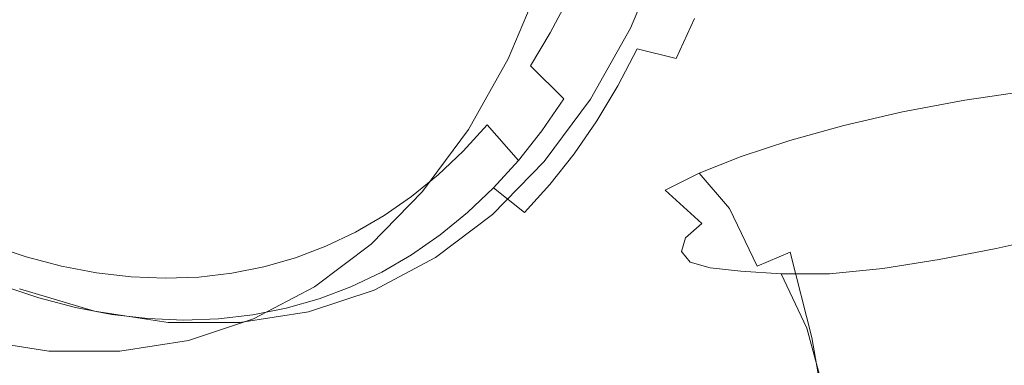
# Model space of a CAD drawing. Extents: x -88 to 87, y -110 to 30.
# Drawn here: x -72 to -61, y -37 to -33 of the extents above; entities that cross this region are included whole.
import ezdxf

# ---------------------------------------------------------------- set-up
doc = ezdxf.new("R2010")
doc.units = 0
doc.header["$LTSCALE"] = 500
doc.header["$MEASUREMENT"] = 0
doc.layers.add('NOVOTERM_BRAZ', color=7, linetype='Continuous')

msp = doc.modelspace()

# ---------------------------------------------------------------- linework, layer by layer
at = {"layer": 'NOVOTERM_BRAZ', "lineweight": 0}
for points, invisible_edges in [([(-69.345, -13.373, 69.263), (-76.407, -32.861, 51.504), (-80.966, -14.244, 53.599), (-69.345, -13.373, 69.263)], 15), ([(-76.407, -32.861, 51.504), (-69.345, -13.373, 69.263), (-64.787, -31.99, 67.17), (-76.407, -32.861, 51.504)], 15), ([(-71.64, -26.844, 63.341), (-66.902, -32.838, 66.936), (-66.536, -31.97, 67.794), (-71.51, -26.536, 63.646)], 7), ([(-67.339, -33.615, 66.023), (-66.902, -32.838, 66.936), (-71.64, -26.844, 63.341), (-71.796, -27.121, 63.016)], 11), ([(-67.842, -34.295, 65.064), (-67.339, -33.615, 66.023), (-71.796, -27.121, 63.016), (-71.974, -27.362, 62.675)], 11), ([(-68.407, -34.874, 64.072), (-67.842, -34.295, 65.064), (-71.974, -27.362, 62.675), (-72.175, -27.568, 62.322)], 11), ([(-72.396, -27.734, 61.96), (-69.027, -35.343, 63.052), (-68.407, -34.874, 64.072), (-72.175, -27.568, 62.322)], 7), ([(-69.699, -35.696, 62.015), (-69.027, -35.343, 63.052), (-72.396, -27.734, 61.96), (-72.634, -27.859, 61.591)], 11), ([(-70.413, -35.933, 60.972), (-69.699, -35.696, 62.015), (-72.634, -27.859, 61.591), (-72.888, -27.944, 61.221)], 11), ([(-72.747, -35.924, 57.904), (-71.944, -36.049, 58.906), (-73.433, -27.986, 60.487), (-73.718, -27.941, 60.13)], 11), ([(-71.944, -36.049, 58.906), (-71.164, -36.051, 59.932), (-73.155, -27.986, 60.851), (-73.433, -27.986, 60.487)], 11), ([(-71.164, -36.051, 59.932), (-70.413, -35.933, 60.972), (-72.888, -27.944, 61.221), (-73.155, -27.986, 60.851)], 11), ([(-55.955, -31.434, 42.613), (-60.579, -32.827, 45.343), (-60.974, -32.645, 44.906), (-56.42, -31.225, 42.131)], 15), ([(-75.615, -32.622, 49.082), (-71.252, -31.473, 45.743), (-70.827, -31.956, 46.092), (-75.199, -33.095, 49.424)], 15), ([(-58.675, -32.003, 62.075), (-58.457, -31.522, 62.572), (-63.085, -32.67, 65.561), (-63.299, -33.141, 65.074)], 15), ([(-70.393, -32.415, 46.465), (-74.774, -33.544, 49.787), (-75.199, -33.095, 49.424), (-70.827, -31.956, 46.092)], 15), ([(-76.407, -32.861, 51.504), (-64.787, -31.99, 67.17), (-69.653, -36.281, 58.903), (-76.407, -32.861, 51.504)], 15), ([(-69.653, -36.281, 58.903), (-64.787, -31.99, 67.17), (-66.754, -35.043, 63.256), (-69.653, -36.281, 58.903)], 15), ([(-66.902, -32.838, 66.936), (-66.572, -33.254, 67.185), (-66.191, -32.347, 68.082), (-66.536, -31.97, 67.794)], 13), ([(-66.754, -35.043, 63.256), (-64.787, -31.99, 67.17), (-65.631, -33.72, 65.307), (-66.754, -35.043, 63.256)], 15), ([(-65.172, -32.903, 66.268), (-64.787, -31.99, 67.17), (-66.191, -32.347, 68.082), (-66.572, -33.254, 67.185)], 14), ([(-65.631, -33.72, 65.307), (-64.787, -31.99, 67.17), (-65.172, -32.903, 66.268), (-65.631, -33.72, 65.307)], 15), ([(-58.675, -32.003, 62.075), (-63.299, -33.141, 65.074), (-63.534, -33.588, 64.573), (-58.913, -32.46, 61.562)], 15), ([(-69.441, -32.153, 45.762), (-68.996, -32.584, 46.158), (-69.951, -32.846, 46.859), (-70.393, -32.415, 46.465)], 15), ([(-65.691, -32.14, 66.051), (-65.881, -32.561, 65.617), (-65.482, -32.91, 65.774), (-65.283, -32.471, 66.227)], 14), ([(-66.518, -32.821, 45.931), (-66.973, -32.5, 45.476), (-66.283, -32.292, 44.989), (-65.83, -32.613, 45.445)], 15), ([(-67.709, -32.721, 45.998), (-68.539, -32.969, 46.586), (-68.996, -32.584, 46.158), (-68.171, -32.348, 45.562)], 15), ([(-65.146, -32.405, 44.965), (-64.714, -32.681, 45.411), (-65.399, -32.887, 45.891), (-65.83, -32.613, 45.445)], 15), ([(-69.951, -32.846, 46.859), (-74.341, -33.967, 50.174), (-74.774, -33.544, 49.787), (-70.393, -32.415, 46.465)], 15), ([(-67.252, -33.046, 46.45), (-67.709, -32.721, 45.998), (-66.973, -32.5, 45.476), (-66.518, -32.821, 45.931)], 15), ([(-64.887, -32.689, 66.29), (-65.283, -32.471, 66.227), (-65.482, -32.91, 65.774), (-65.092, -33.14, 65.824)], 15), ([(-63.985, -32.467, 44.904), (-63.575, -32.706, 45.322), (-64.314, -32.914, 45.823), (-64.714, -32.681, 45.411)], 15), ([(-58.913, -32.46, 61.562), (-63.534, -33.588, 64.573), (-63.786, -34.008, 64.057), (-59.173, -32.888, 61.036)], 15), ([(-63.202, -32.903, 45.691), (-63.575, -32.706, 45.322), (-62.748, -32.485, 44.759), (-62.355, -32.689, 45.143)], 15), ([(-61.987, -32.867, 45.516), (-62.355, -32.689, 45.143), (-61.375, -32.452, 44.502), (-60.974, -32.645, 44.906)], 15), ([(-68.539, -32.969, 46.586), (-69.5, -33.247, 47.276), (-69.951, -32.846, 46.859), (-68.996, -32.584, 46.158)], 15), ([(-66.518, -32.821, 45.931), (-65.83, -32.613, 45.445), (-65.399, -32.887, 45.891), (-66.085, -33.096, 46.376)], 15), ([(-66.09, -32.959, 65.167), (-65.7, -33.325, 65.307), (-65.482, -32.91, 65.774), (-65.881, -32.561, 65.617)], 7), ([(-67.252, -33.046, 46.45), (-68.082, -33.305, 47.032), (-68.539, -32.969, 46.586), (-67.709, -32.721, 45.998)], 15), ([(-64.714, -32.681, 45.411), (-64.314, -32.914, 45.823), (-65.005, -33.119, 46.302), (-65.399, -32.887, 45.891)], 15), ([(-64.436, -32.793, 66.218), (-64.887, -32.689, 66.29), (-65.092, -33.14, 65.824), (-64.645, -33.253, 65.743)], 15), ([(-63.202, -32.903, 45.691), (-63.958, -33.11, 46.182), (-64.314, -32.914, 45.823), (-63.575, -32.706, 45.322)], 15), ([(-63.859, -32.786, 65.983), (-64.07, -33.253, 65.501), (-63.299, -33.141, 65.074), (-63.085, -32.67, 65.561)], 15), ([(-62.865, -33.077, 46.027), (-63.202, -32.903, 45.691), (-62.355, -32.689, 45.143), (-61.987, -32.867, 45.516)], 15), ([(-61.987, -32.867, 45.516), (-60.974, -32.645, 44.906), (-60.579, -32.827, 45.343), (-61.645, -33.031, 45.904)], 15), ([(-76.407, -32.861, 51.504), (-69.653, -36.281, 58.903), (-73.043, -35.515, 54.777), (-76.407, -32.861, 51.504)], 15), ([(-69.951, -32.846, 46.859), (-69.5, -33.247, 47.276), (-73.901, -34.364, 50.581), (-74.341, -33.967, 50.174)], 15), ([(-67.03, -34.066, 66.232), (-66.572, -33.254, 67.185), (-66.902, -32.838, 66.936), (-67.339, -33.615, 66.023)], 15), ([(-67.252, -33.046, 46.45), (-66.518, -32.821, 45.931), (-66.085, -33.096, 46.376), (-66.817, -33.327, 46.895)], 15), ([(-64.436, -32.793, 66.218), (-64.645, -33.253, 65.743), (-64.07, -33.253, 65.501), (-63.859, -32.786, 65.983)], 14), ([(-61.645, -33.031, 45.904), (-60.579, -32.827, 45.343), (-60.165, -32.997, 45.933), (-61.406, -33.207, 46.319)], 15), ([(-68.082, -33.305, 47.032), (-69.048, -33.602, 47.713), (-69.5, -33.247, 47.276), (-68.539, -32.969, 46.586)], 15), ([(-65.631, -33.72, 65.307), (-65.172, -32.903, 66.268), (-66.572, -33.254, 67.185), (-67.03, -34.066, 66.232)], 10), ([(-66.316, -33.335, 64.707), (-65.934, -33.716, 64.827), (-65.7, -33.325, 65.307), (-66.09, -32.959, 65.167)], 6), ([(-66.085, -33.096, 46.376), (-65.399, -32.887, 45.891), (-65.005, -33.119, 46.302), (-65.693, -33.331, 46.79)], 15), ([(-65.317, -33.567, 65.344), (-65.092, -33.14, 65.824), (-65.482, -32.91, 65.774), (-65.7, -33.325, 65.307)], 15), ([(-63.958, -33.11, 46.182), (-64.662, -33.315, 46.655), (-65.005, -33.119, 46.302), (-64.314, -32.914, 45.823)], 15), ([(-59.173, -32.888, 61.036), (-63.786, -34.008, 64.057), (-64.057, -34.401, 63.529), (-59.448, -33.29, 60.497)], 15), ([(-62.865, -33.077, 46.027), (-63.642, -33.282, 46.498), (-63.958, -33.11, 46.182), (-63.202, -32.903, 45.691)], 15), ([(-62.865, -33.077, 46.027), (-61.987, -32.867, 45.516), (-61.645, -33.031, 45.904), (-62.567, -33.237, 46.354)], 15), ([(-67.252, -33.046, 46.45), (-66.817, -33.327, 46.895), (-67.642, -33.596, 47.477), (-68.082, -33.305, 47.032)], 15), ([(-62.865, -33.077, 46.027), (-62.567, -33.237, 46.354), (-63.365, -33.44, 46.791), (-63.642, -33.282, 46.498)], 15), ([(-62.567, -33.237, 46.354), (-61.645, -33.031, 45.904), (-61.406, -33.207, 46.319), (-62.33, -33.4, 46.685)], 15), ([(-61.342, -33.413, 46.78), (-61.406, -33.207, 46.319), (-60.165, -32.997, 45.933), (-60.477, -33.287, 46.686)], 15), ([(-66.817, -33.327, 46.895), (-66.085, -33.096, 46.376), (-65.693, -33.331, 46.79), (-66.42, -33.567, 47.316)], 15), ([(-65.353, -33.532, 47.152), (-65.693, -33.331, 46.79), (-65.005, -33.119, 46.302), (-64.662, -33.315, 46.655)], 15), ([(-64.873, -33.689, 65.253), (-64.645, -33.253, 65.743), (-65.092, -33.14, 65.824), (-65.317, -33.567, 65.344)], 9), ([(-63.642, -33.282, 46.498), (-64.359, -33.488, 46.967), (-64.662, -33.315, 46.655), (-63.958, -33.11, 46.182)], 15), ([(-64.302, -33.695, 65.005), (-63.534, -33.588, 64.573), (-63.299, -33.141, 65.074), (-64.07, -33.253, 65.501)], 15), ([(-73.901, -34.364, 50.581), (-69.5, -33.247, 47.276), (-69.048, -33.602, 47.713), (-73.458, -34.732, 51.007)], 15), ([(-68.082, -33.305, 47.032), (-67.642, -33.596, 47.477), (-68.606, -33.911, 48.155), (-69.048, -33.602, 47.713)], 15), ([(-65.05, -33.705, 47.471), (-65.353, -33.532, 47.152), (-64.662, -33.315, 46.655), (-64.359, -33.488, 46.967)], 15), ([(-64.873, -33.689, 65.253), (-64.302, -33.695, 65.005), (-64.07, -33.253, 65.501), (-64.645, -33.253, 65.743)], 15), ([(-63.642, -33.282, 46.498), (-63.365, -33.44, 46.791), (-64.085, -33.644, 47.248), (-64.359, -33.488, 46.967)], 15), ([(-59.448, -33.29, 60.497), (-64.057, -34.401, 63.529), (-64.346, -34.766, 62.99), (-59.744, -33.663, 59.946)], 15), ([(-62.567, -33.237, 46.354), (-62.33, -33.4, 46.685), (-63.123, -33.594, 47.075), (-63.365, -33.44, 46.791)], 15), ([(-62.174, -33.578, 47.037), (-62.33, -33.4, 46.685), (-61.406, -33.207, 46.319), (-61.342, -33.413, 46.78)], 15), ([(-61.335, -33.729, 47.179), (-61.342, -33.413, 46.78), (-60.477, -33.287, 46.686), (-60.605, -33.624, 47.157)], 7), ([(-66.817, -33.327, 46.895), (-66.42, -33.567, 47.316), (-67.238, -33.845, 47.905), (-67.642, -33.596, 47.477)], 15), ([(-66.076, -33.772, 47.693), (-66.42, -33.567, 47.316), (-65.693, -33.331, 46.79), (-65.353, -33.532, 47.152)], 15), ([(-65.558, -33.969, 64.85), (-65.317, -33.567, 65.344), (-65.7, -33.325, 65.307), (-65.934, -33.716, 64.827)], 15), ([(-62.174, -33.578, 47.037), (-62.915, -33.754, 47.368), (-63.123, -33.594, 47.075), (-62.33, -33.4, 46.685)], 15), ([(-62.051, -33.865, 47.344), (-62.174, -33.578, 47.037), (-61.342, -33.413, 46.78), (-61.335, -33.729, 47.179)], 7), ([(-65.761, -33.95, 48.033), (-66.076, -33.772, 47.693), (-65.353, -33.532, 47.152), (-65.05, -33.705, 47.471)], 15), ([(-65.05, -33.705, 47.471), (-64.359, -33.488, 46.967), (-64.085, -33.644, 47.248), (-64.767, -33.861, 47.753)], 15), ([(-63.365, -33.44, 46.791), (-63.123, -33.594, 47.075), (-63.829, -33.792, 47.511), (-64.085, -33.644, 47.248)], 15), ([(-68.606, -33.911, 48.155), (-73.013, -35.071, 51.447), (-73.458, -34.732, 51.007), (-69.048, -33.602, 47.713)], 15), ([(-67.642, -33.596, 47.477), (-67.238, -33.845, 47.905), (-68.191, -34.178, 48.589), (-68.606, -33.911, 48.155)], 15), ([(-67.556, -34.778, 65.23), (-67.03, -34.066, 66.232), (-67.339, -33.615, 66.023), (-67.842, -34.295, 65.064)], 15), ([(-66.076, -33.772, 47.693), (-66.88, -34.058, 48.301), (-67.238, -33.845, 47.905), (-66.42, -33.567, 47.316)], 15), ([(-65.121, -34.1, 64.749), (-64.873, -33.689, 65.253), (-65.317, -33.567, 65.344), (-65.558, -33.969, 64.85)], 11), ([(-64.767, -33.861, 47.753), (-64.085, -33.644, 47.248), (-63.829, -33.792, 47.511), (-64.488, -34.004, 48.007)], 15), ([(-64.552, -34.111, 64.494), (-63.786, -34.008, 64.057), (-63.534, -33.588, 64.573), (-64.302, -33.695, 65.005)], 15), ([(-62.915, -33.754, 47.368), (-63.582, -33.941, 47.768), (-63.829, -33.792, 47.511), (-63.123, -33.594, 47.075)], 15), ([(-62.051, -33.865, 47.344), (-62.722, -34.021, 47.613), (-62.915, -33.754, 47.368), (-62.174, -33.578, 47.037)], 15), ([(-61.335, -33.729, 47.179), (-60.605, -33.624, 47.157), (-60.614, -34.129, 47.438), (-61.269, -34.217, 47.427)], 15), ([(-66.161, -34.435, 64.299), (-65.631, -33.72, 65.307), (-67.03, -34.066, 66.232), (-67.556, -34.778, 65.23)], 10), ([(-66.754, -35.043, 63.256), (-65.631, -33.72, 65.307), (-66.161, -34.435, 64.299), (-66.754, -35.043, 63.256)], 15), ([(-65.558, -33.969, 64.85), (-65.934, -33.716, 64.827), (-66.187, -34.082, 64.335), (-65.818, -34.346, 64.345)], 13), ([(-65.761, -33.95, 48.033), (-65.05, -33.705, 47.471), (-64.767, -33.861, 47.753), (-65.454, -34.106, 48.339)], 15), ([(-65.121, -34.1, 64.749), (-64.552, -34.111, 64.494), (-64.302, -33.695, 65.005), (-64.873, -33.689, 65.253)], 15), ([(-59.744, -33.663, 59.946), (-64.346, -34.766, 62.99), (-64.653, -35.102, 62.44), (-60.058, -34.002, 59.383)], 15), ([(-62.722, -34.021, 47.613), (-63.341, -34.193, 47.975), (-63.582, -33.941, 47.768), (-62.915, -33.754, 47.368)], 15), ([(-62.051, -33.865, 47.344), (-61.335, -33.729, 47.179), (-61.269, -34.217, 47.427), (-61.915, -34.335, 47.543)], 15), ([(-66.88, -34.058, 48.301), (-67.818, -34.41, 49.002), (-68.191, -34.178, 48.589), (-67.238, -33.845, 47.905)], 15), ([(-65.761, -33.95, 48.033), (-66.541, -34.243, 48.675), (-66.88, -34.058, 48.301), (-66.076, -33.772, 47.693)], 15), ([(-65.454, -34.106, 48.339), (-64.767, -33.861, 47.753), (-64.488, -34.004, 48.007), (-65.127, -34.242, 48.598)], 15), ([(-64.197, -34.14, 48.24), (-64.488, -34.004, 48.007), (-63.829, -33.792, 47.511), (-63.582, -33.941, 47.768)], 15), ([(-62.051, -33.865, 47.344), (-61.915, -34.335, 47.543), (-62.533, -34.475, 47.77), (-62.722, -34.021, 47.613)], 7), ([(-68.191, -34.178, 48.589), (-72.57, -35.384, 51.903), (-73.013, -35.071, 51.447), (-68.606, -33.911, 48.155)], 15), ([(-65.761, -33.95, 48.033), (-65.454, -34.106, 48.339), (-66.185, -34.401, 49.034), (-66.541, -34.243, 48.675)], 15), ([(-65.121, -34.1, 64.749), (-65.558, -33.969, 64.85), (-65.818, -34.346, 64.345), (-65.385, -34.484, 64.233)], 13), ([(-63.902, -34.376, 48.416), (-64.197, -34.14, 48.24), (-63.582, -33.941, 47.768), (-63.341, -34.193, 47.975)], 7), ([(-66.541, -34.243, 48.675), (-67.451, -34.612, 49.41), (-67.818, -34.41, 49.002), (-66.88, -34.058, 48.301)], 15), ([(-67.091, -34.314, 63.262), (-66.74, -34.734, 63.323), (-66.455, -34.422, 63.834), (-66.816, -34.013, 63.752)], 1), ([(-65.818, -34.346, 64.345), (-66.187, -34.082, 64.335), (-66.455, -34.422, 63.834), (-66.094, -34.696, 63.829)], 13), ([(-65.454, -34.106, 48.339), (-65.127, -34.242, 48.598), (-65.776, -34.523, 49.318), (-66.185, -34.401, 49.034)], 15), ([(-65.121, -34.1, 64.749), (-65.385, -34.484, 64.233), (-64.82, -34.5, 63.97), (-64.552, -34.111, 64.494)], 15), ([(-64.76, -34.355, 48.801), (-65.127, -34.242, 48.598), (-64.488, -34.004, 48.007), (-64.197, -34.14, 48.24)], 15), ([(-60.058, -34.002, 59.383), (-64.653, -35.102, 62.44), (-64.974, -35.41, 61.884), (-60.388, -34.292, 58.816)], 15), ([(-64.552, -34.111, 64.494), (-64.82, -34.5, 63.97), (-64.057, -34.401, 63.529), (-63.786, -34.008, 64.057)], 15), ([(-62.722, -34.021, 47.613), (-62.533, -34.475, 47.77), (-63.103, -34.632, 48.094), (-63.341, -34.193, 47.975)], 7), ([(-68.191, -34.178, 48.589), (-67.818, -34.41, 49.002), (-72.133, -35.665, 52.37), (-72.57, -35.384, 51.903)], 15), ([(-64.384, -34.566, 48.932), (-64.76, -34.355, 48.801), (-64.197, -34.14, 48.24), (-63.902, -34.376, 48.416)], 7), ([(-63.902, -34.376, 48.416), (-63.341, -34.193, 47.975), (-63.103, -34.632, 48.094), (-63.611, -34.799, 48.502)], 15), ([(-61.915, -34.335, 47.543), (-61.269, -34.217, 47.427), (-61.143, -34.939, 47.505), (-61.752, -35.046, 47.597)], 15), ([(-61.269, -34.217, 47.427), (-60.614, -34.129, 47.438), (-60.523, -34.86, 47.529), (-61.143, -34.939, 47.505)], 15), ([(-68.145, -35.381, 64.193), (-67.556, -34.778, 65.23), (-67.842, -34.295, 65.064), (-68.407, -34.874, 64.072)], 15), ([(-66.541, -34.243, 48.675), (-66.185, -34.401, 49.034), (-67.056, -34.786, 49.828), (-67.451, -34.612, 49.41)], 15), ([(-67.378, -34.588, 62.763), (-67.04, -35.019, 62.804), (-66.74, -34.734, 63.323), (-67.091, -34.314, 63.262)], 5), ([(-64.76, -34.355, 48.801), (-65.276, -34.596, 49.467), (-65.776, -34.523, 49.318), (-65.127, -34.242, 48.598)], 15), ([(-60.388, -34.292, 58.816), (-64.974, -35.41, 61.884), (-65.31, -35.687, 61.325), (-60.723, -34.538, 58.263)], 15), ([(-59.758, -34.221, 57.588), (-60.723, -34.538, 58.263), (-61.054, -34.745, 57.741), (-60.083, -34.411, 57.078)], 15), ([(-72.133, -35.665, 52.37), (-67.818, -34.41, 49.002), (-67.451, -34.612, 49.41), (-71.699, -35.918, 52.852)], 15), ([(-66.754, -35.043, 63.256), (-66.161, -34.435, 64.299), (-67.556, -34.778, 65.23), (-68.145, -35.381, 64.193)], 10), ([(-66.185, -34.401, 49.034), (-65.776, -34.523, 49.318), (-66.528, -34.919, 50.319), (-67.056, -34.786, 49.828)], 15), ([(-66.388, -35.017, 63.303), (-66.094, -34.696, 63.829), (-66.455, -34.422, 63.834), (-66.74, -34.734, 63.323)], 15), ([(-65.385, -34.484, 64.233), (-65.818, -34.346, 64.345), (-66.094, -34.696, 63.829), (-65.667, -34.841, 63.706)], 13), ([(-64.384, -34.566, 48.932), (-64.772, -34.762, 49.522), (-65.276, -34.596, 49.467), (-64.76, -34.355, 48.801)], 15), ([(-64.82, -34.5, 63.97), (-65.107, -34.862, 63.437), (-64.346, -34.766, 62.99), (-64.057, -34.401, 63.529)], 15), ([(-64.384, -34.566, 48.932), (-63.902, -34.376, 48.416), (-63.611, -34.799, 48.502), (-64.034, -34.972, 48.983)], 7), ([(-61.915, -34.335, 47.543), (-61.752, -35.046, 47.597), (-62.335, -35.175, 47.795), (-62.533, -34.475, 47.77)], 15), ([(-60.387, -34.572, 56.627), (-60.083, -34.411, 57.078), (-61.054, -34.745, 57.741), (-61.373, -34.921, 57.266)], 15), ([(-59.791, -34.421, 55.691), (-60.672, -34.706, 56.202), (-60.938, -34.816, 55.769), (-60.015, -34.538, 55.321)], 15), ([(-65.276, -34.596, 49.467), (-65.628, -34.84, 50.217), (-66.528, -34.919, 50.319), (-65.776, -34.523, 49.318)], 15), ([(-65.385, -34.484, 64.233), (-65.667, -34.841, 63.706), (-65.107, -34.862, 63.437), (-64.82, -34.5, 63.97)], 15), ([(-60.723, -34.538, 58.263), (-65.31, -35.687, 61.325), (-65.657, -35.937, 60.766), (-61.054, -34.745, 57.741)], 15), ([(-62.533, -34.475, 47.77), (-62.335, -35.175, 47.795), (-62.87, -35.32, 48.091), (-63.103, -34.632, 48.094)], 15), ([(-60.015, -34.538, 55.321), (-60.938, -34.816, 55.769), (-61.114, -34.896, 55.314), (-60.191, -34.637, 54.952)], 15), ([(-67.056, -34.786, 49.828), (-71.269, -36.139, 53.358), (-71.699, -35.918, 52.852), (-67.451, -34.612, 49.41)], 15), ([(-67.378, -34.588, 62.763), (-67.681, -34.835, 62.258), (-67.355, -35.276, 62.278), (-67.04, -35.019, 62.804)], 10), ([(-64.772, -34.762, 49.522), (-65.017, -34.952, 50.172), (-65.628, -34.84, 50.217), (-65.276, -34.596, 49.467)], 15), ([(-64.384, -34.566, 48.932), (-64.034, -34.972, 48.983), (-64.351, -35.144, 49.524), (-64.772, -34.762, 49.522)], 3), ([(-63.611, -34.799, 48.502), (-63.103, -34.632, 48.094), (-62.87, -35.32, 48.091), (-63.337, -35.475, 48.476)], 15), ([(-60.672, -34.706, 56.202), (-60.387, -34.572, 56.627), (-61.373, -34.921, 57.266), (-61.687, -35.069, 56.802)], 15), ([(-60.3, -34.719, 54.564), (-60.191, -34.637, 54.952), (-61.114, -34.896, 55.314), (-61.13, -34.933, 54.82)], 15), ([(-66.696, -35.311, 62.768), (-66.388, -35.017, 63.303), (-66.74, -34.734, 63.323), (-67.04, -35.019, 62.804)], 13), ([(-65.966, -35.169, 63.169), (-65.667, -34.841, 63.706), (-66.094, -34.696, 63.829), (-66.388, -35.017, 63.303)], 11), ([(-61.054, -34.745, 57.741), (-65.657, -35.937, 60.766), (-66.015, -36.155, 60.212), (-61.373, -34.921, 57.266)], 15), ([(-65.411, -35.195, 62.892), (-64.653, -35.102, 62.44), (-64.346, -34.766, 62.99), (-65.107, -34.862, 63.437)], 15), ([(-64.772, -34.762, 49.522), (-64.351, -35.144, 49.524), (-64.541, -35.31, 50.114), (-65.017, -34.952, 50.172)], 13), ([(-60.672, -34.706, 56.202), (-61.687, -35.069, 56.802), (-62.002, -35.187, 56.311), (-60.938, -34.816, 55.769)], 15), ([(-60.344, -34.903, 54.18), (-60.3, -34.719, 54.564), (-61.13, -34.933, 54.82), (-61.059, -35.07, 54.343)], 15), ([(-66.528, -34.919, 50.319), (-70.842, -36.33, 53.892), (-71.269, -36.139, 53.358), (-67.056, -34.786, 49.828)], 15), ([(-69.027, -35.343, 63.052), (-68.794, -35.871, 63.127), (-68.145, -35.381, 64.193), (-68.407, -34.874, 64.072)], 13), ([(-67.681, -34.835, 62.258), (-67.996, -35.053, 61.747), (-67.684, -35.504, 61.746), (-67.355, -35.276, 62.278)], 10), ([(-65.698, -35.056, 51.029), (-66.495, -35.226, 51.368), (-66.528, -34.919, 50.319), (-65.628, -34.84, 50.217)], 15), ([(-65.966, -35.169, 63.169), (-65.411, -35.195, 62.892), (-65.107, -34.862, 63.437), (-65.667, -34.841, 63.706)], 15), ([(-65.071, -35.127, 50.872), (-65.698, -35.056, 51.029), (-65.628, -34.84, 50.217), (-65.017, -34.952, 50.172)], 15), ([(-64.034, -34.972, 48.983), (-63.611, -34.799, 48.502), (-63.337, -35.475, 48.476), (-63.719, -35.636, 48.934)], 3), ([(-60.938, -34.816, 55.769), (-62.002, -35.187, 56.311), (-62.353, -35.251, 55.683), (-61.114, -34.896, 55.314)], 15), ([(-61.13, -34.933, 54.82), (-61.114, -34.896, 55.314), (-62.353, -35.251, 55.683), (-61.997, -35.134, 54.904)], 15), ([(-60.957, -35.935, 47.395), (-61.143, -34.939, 47.505), (-60.523, -34.86, 47.529), (-60.352, -35.861, 47.426)], 15), ([(-66.495, -35.226, 51.368), (-70.417, -36.487, 54.461), (-70.842, -36.33, 53.892), (-66.528, -34.919, 50.319)], 15), ([(-61.373, -34.921, 57.266), (-66.015, -36.155, 60.212), (-66.391, -36.342, 59.658), (-61.687, -35.069, 56.802)], 15), ([(-65.071, -35.127, 50.872), (-65.017, -34.952, 50.172), (-64.541, -35.31, 50.114), (-64.584, -35.465, 50.743)], 11), ([(-64.034, -34.972, 48.983), (-63.719, -35.636, 48.934), (-64.002, -35.798, 49.449), (-64.351, -35.144, 49.524)], 15), ([(-61.059, -35.07, 54.343), (-61.13, -34.933, 54.82), (-61.997, -35.134, 54.904), (-61.791, -35.221, 54.359)], 15), ([(-61.555, -36.037, 47.475), (-61.752, -35.046, 47.597), (-61.143, -34.939, 47.505), (-60.957, -35.935, 47.395)], 15), ([(-60.344, -34.903, 54.18), (-61.059, -35.07, 54.343), (-60.975, -35.431, 53.936), (-60.332, -35.287, 53.824)], 3), ([(-69.653, -36.281, 58.903), (-66.754, -35.043, 63.256), (-68.112, -35.908, 61.093), (-69.653, -36.281, 58.903)], 15), ([(-67.406, -35.536, 62.184), (-66.754, -35.043, 63.256), (-68.145, -35.381, 64.193), (-68.794, -35.871, 63.127)], 14), ([(-68.324, -35.244, 61.232), (-68.024, -35.702, 61.211), (-67.684, -35.504, 61.746), (-67.996, -35.053, 61.747)], 7), ([(-68.112, -35.908, 61.093), (-66.754, -35.043, 63.256), (-67.406, -35.536, 62.184), (-68.112, -35.908, 61.093)], 15), ([(-66.696, -35.311, 62.768), (-67.04, -35.019, 62.804), (-67.355, -35.276, 62.278), (-67.021, -35.575, 62.227)], 15), ([(-62.002, -35.187, 56.311), (-61.687, -35.069, 56.802), (-66.391, -36.342, 59.658), (-66.786, -36.498, 59.105)], 15), ([(-66.281, -35.468, 62.624), (-65.966, -35.169, 63.169), (-66.388, -35.017, 63.303), (-66.696, -35.311, 62.768)], 15), ([(-65.553, -35.222, 51.842), (-66.296, -35.409, 52.24), (-66.495, -35.226, 51.368), (-65.698, -35.056, 51.029)], 15), ([(-65.729, -35.499, 62.34), (-64.974, -35.41, 61.884), (-64.653, -35.102, 62.44), (-65.411, -35.195, 62.892)], 15), ([(-64.96, -35.264, 51.583), (-65.553, -35.222, 51.842), (-65.698, -35.056, 51.029), (-65.071, -35.127, 50.872)], 15), ([(-61.555, -36.037, 47.475), (-62.123, -36.16, 47.659), (-62.335, -35.175, 47.795), (-61.752, -35.046, 47.597)], 15), ([(-61.059, -35.07, 54.343), (-61.791, -35.221, 54.359), (-61.63, -35.558, 53.921), (-60.975, -35.431, 53.936)], 11), ([(-66.296, -35.409, 52.24), (-69.986, -36.608, 55.051), (-70.417, -36.487, 54.461), (-66.495, -35.226, 51.368)], 15), ([(-62.002, -35.187, 56.311), (-66.786, -36.498, 59.105), (-67.21, -36.62, 58.548), (-62.353, -35.251, 55.683)], 15), ([(-65.553, -35.222, 51.842), (-65.262, -35.313, 52.594), (-65.965, -35.511, 53.032), (-66.296, -35.409, 52.24)], 15), ([(-66.281, -35.468, 62.624), (-65.729, -35.499, 62.34), (-65.411, -35.195, 62.892), (-65.966, -35.169, 63.169)], 15), ([(-64.96, -35.264, 51.583), (-64.702, -35.341, 52.268), (-65.262, -35.313, 52.594), (-65.553, -35.222, 51.842)], 15), ([(-64.96, -35.264, 51.583), (-65.071, -35.127, 50.872), (-64.584, -35.465, 50.743), (-64.486, -35.587, 51.382)], 11), ([(-64.351, -35.144, 49.524), (-64.002, -35.798, 49.449), (-64.169, -35.955, 50.009), (-64.541, -35.31, 50.114)], 15), ([(-62.84, -35.287, 54.718), (-61.997, -35.134, 54.904), (-62.353, -35.251, 55.683), (-63.408, -35.473, 55.336)], 15), ([(-62.123, -36.16, 47.659), (-62.643, -36.3, 47.942), (-62.87, -35.32, 48.091), (-62.335, -35.175, 47.795)], 15), ([(-62.514, -35.34, 54.191), (-61.791, -35.221, 54.359), (-61.997, -35.134, 54.904), (-62.84, -35.287, 54.718)], 15), ([(-62.514, -35.34, 54.191), (-62.275, -35.661, 53.76), (-61.63, -35.558, 53.921), (-61.791, -35.221, 54.359)], 13), ([(-69.495, -36.24, 62.044), (-68.794, -35.871, 63.127), (-69.027, -35.343, 63.052), (-69.699, -35.696, 62.015)], 15), ([(-68.663, -35.406, 60.714), (-68.378, -35.871, 60.671), (-68.024, -35.702, 61.211), (-68.324, -35.244, 61.232)], 7), ([(-67.021, -35.575, 62.227), (-67.355, -35.276, 62.278), (-67.684, -35.504, 61.746), (-67.359, -35.81, 61.68)], 15), ([(-62.353, -35.251, 55.683), (-67.21, -36.62, 58.548), (-67.666, -36.707, 57.987), (-63.408, -35.473, 55.336)], 15), ([(-66.281, -35.468, 62.624), (-66.696, -35.311, 62.768), (-67.021, -35.575, 62.227), (-66.612, -35.738, 62.072)], 15), ([(-65.262, -35.313, 52.594), (-64.837, -35.361, 53.269), (-65.509, -35.56, 53.738), (-65.965, -35.511, 53.032)], 15), ([(-64.702, -35.341, 52.268), (-64.315, -35.383, 52.893), (-64.837, -35.361, 53.269), (-65.262, -35.313, 52.594)], 15), ([(-64.96, -35.264, 51.583), (-64.486, -35.587, 51.382), (-64.257, -35.653, 52.006), (-64.702, -35.341, 52.268)], 13), ([(-64.702, -35.341, 52.268), (-64.257, -35.653, 52.006), (-63.905, -35.69, 52.579), (-64.315, -35.383, 52.893)], 13), ([(-64.584, -35.465, 50.743), (-64.541, -35.31, 50.114), (-64.169, -35.955, 50.009), (-64.203, -36.103, 50.598)], 15), ([(-63.618, -35.379, 54.341), (-62.84, -35.287, 54.718), (-63.408, -35.473, 55.336), (-64.232, -35.575, 54.894)], 15), ([(-63.198, -35.41, 53.871), (-62.514, -35.34, 54.191), (-62.84, -35.287, 54.718), (-63.618, -35.379, 54.341)], 15), ([(-63.092, -36.451, 48.316), (-63.337, -35.475, 48.476), (-62.87, -35.32, 48.091), (-62.643, -36.3, 47.942)], 15), ([(-63.198, -35.41, 53.871), (-62.888, -35.723, 53.472), (-62.275, -35.661, 53.76), (-62.514, -35.34, 54.191)], 13), ([(-60.332, -35.287, 53.824), (-60.975, -35.431, 53.936), (-60.852, -36.072, 53.594), (-60.245, -35.938, 53.505)], 15), ([(-72.795, -35.749, 52.935), (-73.24, -35.472, 52.465), (-72.57, -35.384, 51.903), (-72.133, -35.665, 52.37)], 15), ([(-72.103, -35.526, 56.133), (-72.51, -35.391, 55.654), (-72.383, -35.856, 55.404), (-71.958, -35.997, 55.901)], 10), ([(-65.965, -35.511, 53.032), (-69.547, -36.697, 55.652), (-69.986, -36.608, 55.051), (-66.296, -35.409, 52.24)], 15), ([(-68.663, -35.406, 60.714), (-69.014, -35.539, 60.196), (-68.743, -36.01, 60.131), (-68.378, -35.871, 60.671)], 14), ([(-65.729, -35.499, 62.34), (-66.063, -35.773, 61.783), (-65.31, -35.687, 61.325), (-64.974, -35.41, 61.884)], 15), ([(-64.287, -35.393, 53.854), (-64.933, -35.593, 54.36), (-65.509, -35.56, 53.738), (-64.837, -35.361, 53.269)], 15), ([(-63.618, -35.379, 54.341), (-64.232, -35.575, 54.894), (-64.933, -35.593, 54.36), (-64.287, -35.393, 53.854)], 15), ([(-63.806, -35.416, 53.431), (-64.287, -35.393, 53.854), (-64.837, -35.361, 53.269), (-64.315, -35.383, 52.893)], 15), ([(-63.806, -35.416, 53.431), (-64.315, -35.383, 52.893), (-63.905, -35.69, 52.579), (-63.441, -35.723, 53.072)], 11), ([(-63.198, -35.41, 53.871), (-63.618, -35.379, 54.341), (-64.287, -35.393, 53.854), (-63.806, -35.416, 53.431)], 15), ([(-63.198, -35.41, 53.871), (-63.806, -35.416, 53.431), (-63.441, -35.723, 53.072), (-62.888, -35.723, 53.472)], 11), ([(-60.975, -35.431, 53.936), (-61.63, -35.558, 53.921), (-61.467, -36.191, 53.563), (-60.852, -36.072, 53.594)], 15), ([(-73.043, -35.515, 54.777), (-71.318, -36.149, 56.772), (-72.178, -35.893, 55.753), (-73.043, -35.515, 54.777)], 15), ([(-73.043, -35.515, 54.777), (-69.653, -36.281, 58.903), (-71.318, -36.149, 56.772), (-73.043, -35.515, 54.777)], 15), ([(-71.698, -35.633, 56.619), (-72.103, -35.526, 56.133), (-71.958, -35.997, 55.901), (-71.537, -36.108, 56.409)], 10), ([(-65.509, -35.56, 53.738), (-69.093, -36.751, 56.252), (-69.547, -36.697, 55.652), (-65.965, -35.511, 53.032)], 15), ([(-68.112, -35.908, 61.093), (-67.406, -35.536, 62.184), (-68.794, -35.871, 63.127), (-69.495, -36.24, 62.044)], 10), ([(-69.014, -35.539, 60.196), (-69.375, -35.642, 59.676), (-69.118, -36.118, 59.59), (-68.743, -36.01, 60.131)], 14), ([(-64.933, -35.593, 54.36), (-68.621, -36.771, 56.84), (-69.093, -36.751, 56.252), (-65.509, -35.56, 53.738)], 15), ([(-63.408, -35.473, 55.336), (-67.666, -36.707, 57.987), (-68.139, -36.757, 57.417), (-64.232, -35.575, 54.894)], 15), ([(-67.709, -36.015, 61.128), (-67.359, -35.81, 61.68), (-67.684, -35.504, 61.746), (-68.024, -35.702, 61.211)], 11), ([(-66.612, -35.738, 62.072), (-67.021, -35.575, 62.227), (-67.359, -35.81, 61.68), (-66.957, -35.977, 61.515)], 15), ([(-66.281, -35.468, 62.624), (-66.612, -35.738, 62.072), (-66.063, -35.773, 61.783), (-65.729, -35.499, 62.34)], 15), ([(-64.486, -35.587, 51.382), (-64.584, -35.465, 50.743), (-64.203, -36.103, 50.598), (-64.111, -36.218, 51.194)], 15), ([(-63.455, -36.608, 48.766), (-63.719, -35.636, 48.934), (-63.337, -35.475, 48.476), (-63.092, -36.451, 48.316)], 11), ([(-62.275, -35.661, 53.76), (-62.069, -36.289, 53.405), (-61.467, -36.191, 53.563), (-61.63, -35.558, 53.921)], 15), ([(-72.352, -35.996, 53.421), (-72.795, -35.749, 52.935), (-72.133, -35.665, 52.37), (-71.699, -35.918, 52.852)], 15), ([(-71.698, -35.633, 56.619), (-71.537, -36.108, 56.409), (-71.118, -36.187, 56.925), (-71.296, -35.71, 57.116)], 5), ([(-69.744, -35.715, 59.157), (-69.503, -36.193, 59.049), (-69.118, -36.118, 59.59), (-69.375, -35.642, 59.676)], 5), ([(-64.232, -35.575, 54.894), (-68.139, -36.757, 57.417), (-68.621, -36.771, 56.84), (-64.933, -35.593, 54.36)], 15), ([(-66.063, -35.773, 61.783), (-66.411, -36.017, 61.222), (-65.657, -35.937, 60.766), (-65.31, -35.687, 61.325)], 15), ([(-64.486, -35.587, 51.382), (-64.111, -36.218, 51.194), (-63.9, -36.278, 51.772), (-64.257, -35.653, 52.006)], 15), ([(-64.257, -35.653, 52.006), (-63.9, -36.278, 51.772), (-63.577, -36.31, 52.304), (-63.905, -35.69, 52.579)], 15), ([(-63.455, -36.608, 48.766), (-63.721, -36.766, 49.273), (-64.002, -35.798, 49.449), (-63.719, -35.636, 48.934)], 15), ([(-62.888, -35.723, 53.472), (-62.637, -36.348, 53.133), (-62.069, -36.289, 53.405), (-62.275, -35.661, 53.76)], 15), ([(-71.296, -35.71, 57.116), (-71.118, -36.187, 56.925), (-70.705, -36.235, 57.449), (-70.899, -35.756, 57.618)], 5), ([(-70.507, -35.772, 58.127), (-70.899, -35.756, 57.618), (-70.705, -36.235, 57.449), (-70.297, -36.253, 57.977)], 10), ([(-70.121, -35.759, 58.641), (-70.507, -35.772, 58.127), (-70.297, -36.253, 57.977), (-69.896, -36.239, 58.512)], 10), ([(-70.241, -36.488, 60.955), (-69.495, -36.24, 62.044), (-69.699, -35.696, 62.015), (-70.413, -35.933, 60.972)], 15), ([(-70.121, -35.759, 58.641), (-69.896, -36.239, 58.512), (-69.503, -36.193, 59.049), (-69.744, -35.715, 59.157)], 5), ([(-68.073, -36.187, 60.573), (-67.709, -36.015, 61.128), (-68.024, -35.702, 61.211), (-68.378, -35.871, 60.671)], 11), ([(-66.612, -35.738, 62.072), (-66.957, -35.977, 61.515), (-66.411, -36.017, 61.222), (-66.063, -35.773, 61.783)], 15), ([(-63.721, -36.766, 49.273), (-63.877, -36.92, 49.822), (-64.169, -35.955, 50.009), (-64.002, -35.798, 49.449)], 15), ([(-63.441, -35.723, 53.072), (-63.905, -35.69, 52.579), (-63.577, -36.31, 52.304), (-63.148, -36.344, 52.761)], 15), ([(-62.888, -35.723, 53.472), (-63.441, -35.723, 53.072), (-63.148, -36.344, 52.761), (-62.637, -36.348, 53.133)], 13), ([(-72.178, -35.893, 55.753), (-71.318, -36.149, 56.772), (-72.68, -36.48, 57.75), (-73.534, -36.225, 56.737)], 10), ([(-71.759, -36.317, 55.665), (-71.958, -35.997, 55.901), (-72.383, -35.856, 55.404), (-72.194, -36.172, 55.153)], 15), ([(-68.863, -36.157, 59.996), (-68.112, -35.908, 61.093), (-69.495, -36.24, 62.044), (-70.241, -36.488, 60.955)], 10), ([(-69.653, -36.281, 58.903), (-68.112, -35.908, 61.093), (-68.863, -36.157, 59.996), (-69.653, -36.281, 58.903)], 15), ([(-68.073, -36.187, 60.573), (-68.378, -35.871, 60.671), (-68.743, -36.01, 60.131), (-68.449, -36.33, 60.017)], 13), ([(-67.314, -36.187, 60.956), (-66.957, -35.977, 61.515), (-67.359, -35.81, 61.68), (-67.709, -36.015, 61.128)], 15), ([(-60.761, -37.054, 47.152), (-60.957, -35.935, 47.395), (-60.352, -35.861, 47.426), (-60.152, -36.981, 47.185)], 15), ([(-72.794, -35.956, 53.84), (-72.352, -35.996, 53.421), (-71.908, -36.213, 53.925), (-72.348, -36.168, 54.338)], 15), ([(-72.68, -36.48, 57.75), (-71.841, -36.608, 58.797), (-71.944, -36.049, 58.906), (-72.747, -35.924, 57.904)], 15), ([(-72.348, -36.168, 54.338), (-71.904, -36.348, 54.85), (-72.194, -36.172, 55.153), (-72.634, -35.995, 54.651)], 15), ([(-72.352, -35.996, 53.421), (-71.699, -35.918, 52.852), (-71.269, -36.139, 53.358), (-71.908, -36.213, 53.925)], 15), ([(-71.324, -36.43, 56.187), (-71.537, -36.108, 56.409), (-71.958, -35.997, 55.901), (-71.759, -36.317, 55.665)], 15), ([(-71.026, -36.611, 59.869), (-70.241, -36.488, 60.955), (-70.413, -35.933, 60.972), (-71.164, -36.051, 59.932)], 15), ([(-68.449, -36.33, 60.017), (-68.743, -36.01, 60.131), (-69.118, -36.118, 59.59), (-68.835, -36.44, 59.46)], 13), ([(-67.684, -36.364, 60.393), (-67.314, -36.187, 60.956), (-67.709, -36.015, 61.128), (-68.073, -36.187, 60.573)], 15), ([(-67.314, -36.187, 60.956), (-66.771, -36.23, 60.66), (-66.411, -36.017, 61.222), (-66.957, -35.977, 61.515)], 15), ([(-66.771, -36.23, 60.66), (-66.015, -36.155, 60.212), (-65.657, -35.937, 60.766), (-66.411, -36.017, 61.222)], 15), ([(-63.906, -37.066, 50.393), (-64.203, -36.103, 50.598), (-64.169, -35.955, 50.009), (-63.877, -36.92, 49.822)], 15), ([(-61.361, -37.154, 47.229), (-61.555, -36.037, 47.475), (-60.957, -35.935, 47.395), (-60.761, -37.054, 47.152)], 15), ([(-71.841, -36.608, 58.797), (-71.026, -36.611, 59.869), (-71.164, -36.051, 59.932), (-71.944, -36.049, 58.906)], 15), ([(-71.908, -36.213, 53.925), (-71.269, -36.139, 53.358), (-70.842, -36.33, 53.892), (-71.467, -36.398, 54.447)], 15), ([(-71.324, -36.43, 56.187), (-70.894, -36.513, 56.718), (-71.118, -36.187, 56.925), (-71.537, -36.108, 56.409)], 15), ([(-69.231, -36.519, 58.905), (-68.835, -36.44, 59.46), (-69.118, -36.118, 59.59), (-69.503, -36.193, 59.049)], 15), ([(-63.815, -37.179, 50.97), (-64.111, -36.218, 51.194), (-64.203, -36.103, 50.598), (-63.906, -37.066, 50.393)], 15), ([(-61.361, -37.154, 47.229), (-61.93, -37.276, 47.41), (-62.123, -36.16, 47.659), (-61.555, -36.037, 47.475)], 15), ([(-60.666, -37.035, 53.311), (-60.852, -36.072, 53.594), (-61.467, -36.191, 53.563), (-61.265, -37.15, 53.272)], 15), ([(-71.318, -36.149, 56.772), (-70.473, -36.279, 57.825), (-71.841, -36.608, 58.797), (-72.68, -36.48, 57.75)], 10), ([(-72.348, -36.168, 54.338), (-71.908, -36.213, 53.925), (-71.467, -36.398, 54.447), (-71.904, -36.348, 54.85)], 15), ([(-71.461, -36.497, 55.377), (-71.759, -36.317, 55.665), (-72.194, -36.172, 55.153), (-71.904, -36.348, 54.85)], 15), ([(-71.318, -36.149, 56.772), (-69.653, -36.281, 58.903), (-70.473, -36.279, 57.825), (-71.318, -36.149, 56.772)], 15), ([(-70.894, -36.513, 56.718), (-70.468, -36.563, 57.257), (-70.705, -36.235, 57.449), (-71.118, -36.187, 56.925)], 15), ([(-69.653, -36.281, 58.903), (-68.863, -36.157, 59.996), (-70.241, -36.488, 60.955), (-71.026, -36.611, 59.869)], 10), ([(-70.048, -36.58, 57.802), (-70.297, -36.253, 57.977), (-70.705, -36.235, 57.449), (-70.468, -36.563, 57.257)], 15), ([(-69.635, -36.565, 58.351), (-69.896, -36.239, 58.512), (-70.297, -36.253, 57.977), (-70.048, -36.58, 57.802)], 15), ([(-69.635, -36.565, 58.351), (-69.231, -36.519, 58.905), (-69.503, -36.193, 59.049), (-69.896, -36.239, 58.512)], 15), ([(-67.684, -36.364, 60.393), (-68.073, -36.187, 60.573), (-68.449, -36.33, 60.017), (-68.068, -36.51, 59.827)], 15), ([(-67.684, -36.364, 60.393), (-67.145, -36.413, 60.097), (-66.771, -36.23, 60.66), (-67.314, -36.187, 60.956)], 15), ([(-67.145, -36.413, 60.097), (-66.391, -36.342, 59.658), (-66.015, -36.155, 60.212), (-66.771, -36.23, 60.66)], 15), ([(-63.815, -37.179, 50.97), (-63.611, -37.235, 51.53), (-63.9, -36.278, 51.772), (-64.111, -36.218, 51.194)], 15), ([(-61.93, -37.276, 47.41), (-62.448, -37.415, 47.69), (-62.643, -36.3, 47.942), (-62.123, -36.16, 47.659)], 15), ([(-61.848, -37.248, 53.112), (-61.265, -37.15, 53.272), (-61.467, -36.191, 53.563), (-62.069, -36.289, 53.405)], 15), ([(-71.461, -36.497, 55.377), (-71.904, -36.348, 54.85), (-71.467, -36.398, 54.447), (-71.028, -36.55, 54.99)], 15), ([(-70.473, -36.279, 57.825), (-69.653, -36.281, 58.903), (-71.026, -36.611, 59.869), (-71.841, -36.608, 58.797)], 10), ([(-71.021, -36.615, 55.914), (-71.324, -36.43, 56.187), (-71.759, -36.317, 55.665), (-71.461, -36.497, 55.377)], 15), ([(-71.028, -36.55, 54.99), (-71.467, -36.398, 54.447), (-70.842, -36.33, 53.892), (-70.417, -36.487, 54.461)], 15), ([(-68.068, -36.51, 59.827), (-68.449, -36.33, 60.017), (-68.835, -36.44, 59.46), (-68.464, -36.623, 59.262)], 15), ([(-67.684, -36.364, 60.393), (-68.068, -36.51, 59.827), (-67.535, -36.563, 59.532), (-67.145, -36.413, 60.097)], 15), ([(-67.145, -36.413, 60.097), (-67.535, -36.563, 59.532), (-66.786, -36.498, 59.105), (-66.391, -36.342, 59.658)], 15), ([(-63.611, -37.235, 51.53), (-63.301, -37.265, 52.043), (-63.577, -36.31, 52.304), (-63.9, -36.278, 51.772)], 15), ([(-62.889, -37.299, 52.484), (-63.148, -36.344, 52.761), (-63.577, -36.31, 52.304), (-63.301, -37.265, 52.043)], 15), ([(-62.396, -37.305, 52.845), (-62.637, -36.348, 53.133), (-63.148, -36.344, 52.761), (-62.889, -37.299, 52.484)], 11), ([(-62.893, -37.566, 48.065), (-63.092, -36.451, 48.316), (-62.643, -36.3, 47.942), (-62.448, -37.415, 47.69)], 15), ([(-62.396, -37.305, 52.845), (-61.848, -37.248, 53.112), (-62.069, -36.289, 53.405), (-62.637, -36.348, 53.133)], 15), ([(-71.021, -36.615, 55.914), (-70.583, -36.698, 56.46), (-70.894, -36.513, 56.718), (-71.324, -36.43, 56.187)], 15), ([(-68.872, -36.705, 58.697), (-68.464, -36.623, 59.262), (-68.835, -36.44, 59.46), (-69.231, -36.519, 58.905)], 15), ([(-63.254, -37.723, 48.516), (-63.455, -36.608, 48.766), (-63.092, -36.451, 48.316), (-62.893, -37.566, 48.065)], 11), ([(-71.021, -36.615, 55.914), (-71.461, -36.497, 55.377), (-71.028, -36.55, 54.99), (-70.588, -36.67, 55.549)], 15), ([(-70.588, -36.67, 55.549), (-71.028, -36.55, 54.99), (-70.417, -36.487, 54.461), (-69.986, -36.608, 55.051)], 15), ([(-70.583, -36.698, 56.46), (-70.148, -36.75, 57.014), (-70.468, -36.563, 57.257), (-70.894, -36.513, 56.718)], 15), ([(-69.717, -36.767, 57.571), (-70.048, -36.58, 57.802), (-70.468, -36.563, 57.257), (-70.148, -36.75, 57.014)], 15), ([(-69.29, -36.752, 58.133), (-69.635, -36.565, 58.351), (-70.048, -36.58, 57.802), (-69.717, -36.767, 57.571)], 15), ([(-69.29, -36.752, 58.133), (-68.872, -36.705, 58.697), (-69.231, -36.519, 58.905), (-69.635, -36.565, 58.351)], 15), ([(-68.068, -36.51, 59.827), (-68.464, -36.623, 59.262), (-67.943, -36.679, 58.966), (-67.535, -36.563, 59.532)], 15), ([(-67.535, -36.563, 59.532), (-67.943, -36.679, 58.966), (-67.21, -36.62, 58.548), (-66.786, -36.498, 59.105)], 15), ([(-71.021, -36.615, 55.914), (-70.588, -36.67, 55.549), (-70.147, -36.757, 56.117), (-70.583, -36.698, 56.46)], 15), ([(-70.588, -36.67, 55.549), (-69.986, -36.608, 55.051), (-69.547, -36.697, 55.652), (-70.147, -36.757, 56.117)], 15), ([(-70.583, -36.698, 56.46), (-70.147, -36.757, 56.117), (-69.704, -36.809, 56.689), (-70.148, -36.75, 57.014)], 15), ([(-70.147, -36.757, 56.117), (-69.547, -36.697, 55.652), (-69.093, -36.751, 56.252), (-69.704, -36.809, 56.689)], 15), ([(-68.872, -36.705, 58.697), (-68.369, -36.763, 58.4), (-67.943, -36.679, 58.966), (-68.464, -36.623, 59.262)], 15), ([(-68.369, -36.763, 58.4), (-67.666, -36.707, 57.987), (-67.21, -36.62, 58.548), (-67.943, -36.679, 58.966)], 15), ([(-63.254, -37.723, 48.516), (-63.518, -37.882, 49.025), (-63.721, -36.766, 49.273), (-63.455, -36.608, 48.766)], 15), ([(-69.717, -36.767, 57.571), (-70.148, -36.75, 57.014), (-69.704, -36.809, 56.689), (-69.255, -36.828, 57.261)], 15), ([(-69.29, -36.752, 58.133), (-69.717, -36.767, 57.571), (-69.255, -36.828, 57.261), (-68.809, -36.813, 57.83)], 15), ([(-69.255, -36.828, 57.261), (-69.704, -36.809, 56.689), (-69.093, -36.751, 56.252), (-68.621, -36.771, 56.84)], 15), ([(-69.29, -36.752, 58.133), (-68.809, -36.813, 57.83), (-68.369, -36.763, 58.4), (-68.872, -36.705, 58.697)], 15), ([(-68.809, -36.813, 57.83), (-69.255, -36.828, 57.261), (-68.621, -36.771, 56.84), (-68.139, -36.757, 57.417)], 15), ([(-68.809, -36.813, 57.83), (-68.139, -36.757, 57.417), (-67.666, -36.707, 57.987), (-68.369, -36.763, 58.4)], 15), ([(-63.518, -37.882, 49.025), (-63.671, -38.038, 49.576), (-63.877, -36.92, 49.822), (-63.721, -36.766, 49.273)], 15)]:
    msp.add_3dface(points, dxfattribs=dict(at, invisible_edges=invisible_edges))

doc.saveas('drawing.dxf')
